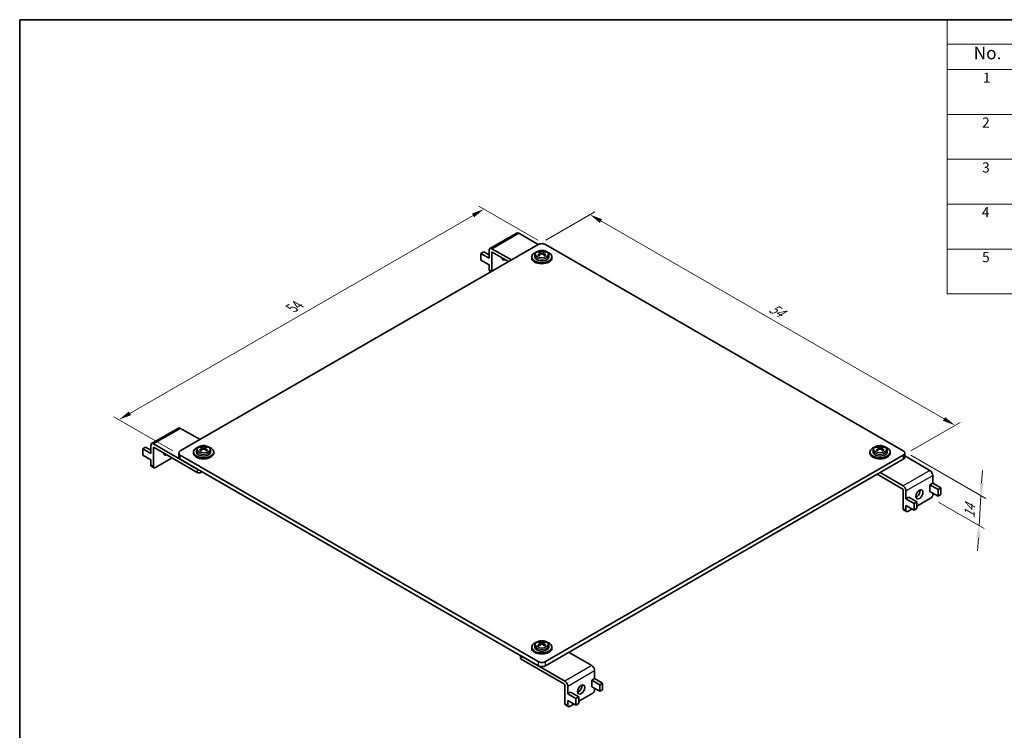
# Model space of a CAD drawing. Units: millimetres. Extents: x 29 to 1613, y 16 to 578.
# Drawn here: x 29 to 418, y 297 to 578 of the extents above; entities that cross this region are included whole.
import ezdxf

# ---------------------------------------------------------------- set-up
doc = ezdxf.new("R2010")
doc.units = ezdxf.units.MM
doc.header["$LTSCALE"] = 2
doc.layers.get('Defpoints').update_dxf_attribs({"lineweight": 25})
for name, color, linetype, lineweight in [('Border (ISO)', 7, 'Continuous', 35), ('Dimension (ISO)', 7, 'Continuous', 18), ('Symbol (ISO)', 7, 'Continuous', 18), ('Visible (ISO)', 7, 'Continuous', 35), ('Visible Narrow (ISO)', 7, 'Continuous', 25)]:
    doc.layers.add(name, color=color, linetype=linetype, lineweight=lineweight)
doc.styles.add('Note Text (TK)', font='txt')
doc.styles.add('Note Text (TK2)', font='txt')
doc.dimstyles.new('Default - Method 1b (TK)', dxfattribs={"dimscale": 2, "dimtxt": 2.5, "dimasz": 2.5, "dimexe": 1, "dimexo": 1.5, "dimgap": 1, "dimtad": 1, "dimtoh": 1, "dimrnd": 1e-08, "dimdsep": 46, "dimtxsty": 'Note Text (TK)', "dimcen": 0.09, "dimdle": 5, "dimclrd": 100, "dimclre": 100, "dimclrt": 7, "dimadec": 1, "dimazin": 1, "dimtfac": 1, "dimtmove": 0, "dimatfit": 3, "dimfxl": 1, "dimtolj": 1, "dimlwd": -1, "dimlwe": -1, "dimarcsym": 0})

# ---------------------------------------------------------------- blocks, each defined once
blk = doc.blocks.new('図面枠 tk図枠')
at = {"layer": 'Border (ISO)'}
for q in [(405.5, 289), (14.5, 8)]:
    blk.add_line((14.5, 289), q, dxfattribs=at)
blk = doc.blocks.new('構成内容 _ Components')
at = {"layer": 'Symbol (ISO)'}
for p, q in [((405.5, 289), (197.71, 289)), ((197.71, 289), (197.71, 284.16)), ((405.5, 284.16), (197.71, 284.16)), ((197.71, 284.16), (197.71, 279.12)), ((405.5, 279.12), (197.71, 279.12)), ((197.71, 279.12), (197.71, 234.79)), ((405.5, 270.25), (197.71, 270.25)), ((405.5, 261.39), (197.71, 261.39)), ((405.5, 252.52), (197.71, 252.52)), ((405.5, 243.66), (197.71, 243.66)), ((405.5, 234.79), (197.71, 234.79))]:
    blk.add_line(p, q, dxfattribs=at)
at = {"layer": 'Symbol (ISO)', "color": 7, "attachment_point": 7}
for s, insert, char_height, style in [('No.', (202.97, 280.38), 2.5, 'Note Text (TK)'), ('1', (204.8, 275.91), 2, 'Note Text (TK2)'), ('2', (204.63, 267.04), 2, 'Note Text (TK2)'), ('3', (204.63, 258.15), 2, 'Note Text (TK2)'), ('4', (204.57, 249.31), 2, 'Note Text (TK2)'), ('5', (204.63, 240.43), 2, 'Note Text (TK2)')]:
    blk.add_mtext(s, dxfattribs=dict(at, insert=insert, char_height=char_height, style=style))
blk = doc.blocks.new('*D11')
at = {"layer": 'Defpoints', "color": 0}
for p in [(212.47, 503.11), (236.72, 489.11), (92.47, 405.82)]:
    blk.add_point(p, dxfattribs=at)
at = {"layer": 'Dimension (ISO)', "color": 100}
for p, q in [((233.72, 490.84), (210.47, 504.26)), ((72.55, 422.33), (208.13, 500.61)), ((89.47, 407.56), (66.22, 420.98))]:
    blk.add_line(p, q, dxfattribs=at)
for points in [[(207.72, 501.33), (208.55, 499.89), (212.47, 503.11)], [(72.13, 423.05), (72.96, 421.61), (68.22, 419.83)]]:
    blk.add_solid(points, dxfattribs=at)
at = {"layer": 'Dimension (ISO)', "color": 7, "insert": (135.64, 463.42), "char_height": 5, "attachment_point": 4, "rotation": 30, "style": 'Note Text (TK)'}
blk.add_mtext('\\A1;{\\Q-30.000;\\W0.816;\\H0.816x; 54}', dxfattribs=at)
blk = doc.blocks.new('*D12')
at = {"layer": 'Defpoints', "color": 0}
for p in [(233.89, 489.11), (398.57, 417.62), (378.14, 405.82)]:
    blk.add_point(p, dxfattribs=at)
at = {"layer": 'Dimension (ISO)', "color": 100}
for p, q in [((236.89, 490.84), (256.32, 502.06)), ((258.65, 498.4), (394.24, 420.12)), ((381.14, 407.56), (400.57, 418.77))]:
    blk.add_line(p, q, dxfattribs=at)
for points in [[(259.07, 499.12), (258.24, 497.68), (254.32, 500.9)], [(394.66, 420.84), (393.82, 419.4), (398.57, 417.62)]]:
    blk.add_solid(points, dxfattribs=at)
at = {"layer": 'Dimension (ISO)', "color": 7, "insert": (324.79, 464.88), "char_height": 5, "attachment_point": 4, "rotation": 330, "style": 'Note Text (TK)'}
blk.add_mtext('\\A1;{\\Q30.000;\\W0.816;\\H0.816x; 54}', dxfattribs=at)
blk = doc.blocks.new('*D13')
at = {"layer": 'Defpoints', "color": 0}
for p in [(378.14, 407.46), (389.1, 388.88), (408.1, 377.91)]:
    blk.add_point(p, dxfattribs=at)
at = {"layer": 'Dimension (ISO)', "color": 100}
for p, q in [((381.05, 405.78), (410.74, 388.64)), ((409.1, 394.74), (409.4, 399.74)), ((408.8, 389.75), (408.1, 377.91)), ((392.01, 387.2), (410.03, 376.8)), ((407.8, 372.92), (407.5, 367.93))]:
    blk.add_line(p, q, dxfattribs=at)
for points in [[(408.27, 394.79), (409.93, 394.69), (408.8, 389.75)], [(406.97, 372.97), (408.63, 372.87), (408.1, 377.91)]]:
    blk.add_solid(points, dxfattribs=at)
at = {"layer": 'Dimension (ISO)', "color": 7, "insert": (404.17, 379.89), "char_height": 5, "attachment_point": 4, "rotation": 86.582, "style": 'Note Text (TK)'}
blk.add_mtext('\\A1;{\\Q26.582;\\W0.845;\\H0.816x; 14}', dxfattribs=at)

msp = doc.modelspace()

# ---------------------------------------------------------------- linework, layer by layer
at = {"layer": 'Visible (ISO)'}
for p, q in [((225.3831, 493.6361), (214.7765, 487.5124)), ((220.7384, 490.9849), (221.8698, 491.6381)), ((220.7648, 490.9697), (220.7384, 490.9849)), ((220.7384, 490.9544), (220.7384, 490.9849)), ((221.8961, 491.6229), (221.8698, 491.6381)), ((233.8906, 489.1069), (226.1831, 493.5568)), ((233.8906, 489.1069), (92.4692, 407.4573)), ((214.4452, 486.7799), (214.4452, 483.6772)), ((215.5765, 487.4331), (223.284, 482.9832)), ((234.2866, 486.0281), (234.2866, 486.439)), ((236.3231, 486.0281), (236.3231, 486.439)), ((378.1404, 407.4573), (236.719, 489.1069)), ((211.2632, 485.5143), (212.3946, 486.1675)), ((214.4452, 483.6772), (211.2632, 485.5143)), ((211.2632, 482.9016), (211.2632, 485.5143)), ((214.4452, 481.0644), (211.2632, 482.9016)), ((214.4452, 484.9836), (212.3946, 486.1675)), ((215.5765, 485.9634), (215.5765, 478.5333)), ((222.1526, 482.33), (215.718, 486.0451)), ((231.3048, 483.7997), (231.3048, 484.2079)), ((232.5548, 484.9431), (232.5548, 484.2079)), ((234.2419, 484.7047), (234.4183, 484.8066)), ((234.5886, 485.0244), (234.5886, 485.799)), ((234.5886, 485.7319), (234.9513, 485.5225)), ((235.6584, 485.5225), (236.021, 485.7319)), ((236.021, 485.0244), (236.021, 485.799)), ((236.1913, 484.8066), (236.3677, 484.7047)), ((238.0548, 484.9431), (238.0548, 484.2079)), ((239.3048, 483.7997), (239.3048, 484.2079)), ((214.4452, 481.0644), (214.4452, 479.1048)), ((215.2129, 478.3234), (214.6523, 478.6471)), ((91.74, 416.4772), (81.1334, 410.3534)), ((100.2474, 411.948), (92.54, 416.3979)), ((87.0952, 413.8259), (88.2266, 414.4791)), ((87.1216, 413.8107), (87.0952, 413.8259)), ((87.0952, 413.7955), (87.0952, 413.8259)), ((88.253, 414.4639), (88.2266, 414.4791)), ((77.62, 408.3554), (78.7514, 409.0086)), ((80.802, 407.8247), (78.7514, 409.0086)), ((80.802, 409.621), (80.802, 406.5183)), ((81.9334, 410.2742), (99.1868, 400.3129)), ((81.9334, 408.8045), (81.9334, 401.2927)), ((99.1868, 399.0065), (82.0748, 408.8861)), ((100.6434, 408.8692), (100.6434, 409.28)), ((100.9454, 407.8655), (100.9454, 408.6401)), ((100.9454, 408.573), (101.3081, 408.3636)), ((102.0152, 408.3636), (102.3779, 408.573)), ((102.3779, 407.8655), (102.3779, 408.6401)), ((102.6799, 408.8692), (102.6799, 409.28)), ((367.9298, 408.8692), (367.9298, 409.28)), ((368.2318, 407.8655), (368.2318, 408.6401)), ((368.2318, 408.573), (368.5944, 408.3636)), ((369.3016, 408.3636), (369.6642, 408.573)), ((369.6642, 407.8655), (369.6642, 408.6401)), ((369.9662, 408.8692), (369.9662, 409.28)), ((80.802, 406.5183), (77.62, 408.3554)), ((77.62, 405.7426), (77.62, 408.3554)), ((80.802, 403.9055), (77.62, 405.7426)), ((89.2873, 404.722), (82.6405, 400.8845)), ((91.8835, 405.0078), (91.8835, 406.6408)), ((92.4692, 405.8243), (233.8906, 324.1746)), ((97.6616, 406.6408), (97.6616, 407.049)), ((98.9116, 407.7842), (98.9116, 407.049)), ((100.5988, 407.5458), (100.7752, 407.6476)), ((102.5481, 407.6476), (102.7245, 407.5458)), ((104.4116, 407.7842), (104.4116, 407.049)), ((105.6616, 406.6408), (105.6616, 407.049)), ((236.719, 324.1746), (378.1404, 405.8243)), ((364.948, 406.6408), (364.948, 407.049)), ((366.198, 407.7842), (366.198, 407.049)), ((367.8851, 407.5458), (368.0615, 407.6476)), ((369.8345, 407.6476), (370.0109, 407.5458)), ((371.698, 407.7842), (371.698, 407.049)), ((372.948, 406.6408), (372.948, 407.049)), ((378.7262, 405.0078), (378.7262, 406.6408)), ((388.6763, 399.7414), (378.7262, 405.4861)), ((80.802, 403.9055), (80.802, 401.9459)), ((82.1405, 400.8349), (81.0091, 401.4881)), ((233.8906, 322.5416), (92.4692, 404.1913)), ((378.1404, 404.1913), (236.719, 322.5416)), ((101.0252, 399.2515), (100.601, 399.0065)), ((377.9283, 392.3929), (367.8166, 398.2309)), ((368.948, 398.8841), (378.0697, 393.6176)), ((389.8076, 397.7818), (389.8076, 394.6791)), ((388.6763, 394.0259), (389.8076, 394.6791)), ((388.6763, 391.4131), (388.6763, 394.0259)), ((388.6763, 394.0259), (391.8583, 392.1888)), ((389.8076, 394.6791), (392.9896, 392.842)), ((378.0697, 392.148), (378.0697, 384.6362)), ((379.201, 391.6581), (379.201, 388.5554)), ((379.201, 388.5554), (380.3324, 389.2086)), ((380.3324, 389.2086), (383.5144, 387.3715)), ((388.6763, 391.4131), (391.8583, 389.576)), ((389.8076, 390.7599), (389.8076, 390.1067)), ((392.9896, 392.842), (391.8583, 392.1888)), ((391.8583, 392.1888), (391.8583, 389.576)), ((391.8583, 389.576), (392.9896, 390.2292)), ((392.9896, 390.2292), (392.9896, 392.842)), ((379.201, 388.5554), (382.383, 386.7183)), ((379.201, 385.9426), (379.201, 383.983)), ((379.201, 385.9426), (382.383, 384.1055)), ((383.5144, 387.3715), (382.383, 386.7183)), ((382.383, 386.7183), (382.383, 384.1055)), ((389.1005, 388.882), (383.5144, 385.6568)), ((383.5144, 384.7587), (383.5144, 387.3715)), ((379.4082, 383.5252), (378.2768, 384.1784)), ((381.6052, 384.5545), (379.9082, 383.5747)), ((382.383, 384.1055), (383.5144, 384.7587)), ((234.2866, 331.7103), (234.2866, 332.1211)), ((234.5886, 330.7066), (234.5886, 331.4812)), ((234.5886, 331.414), (234.9513, 331.2047)), ((235.6584, 331.2047), (236.021, 331.414)), ((236.021, 330.7066), (236.021, 331.4812)), ((236.3231, 331.7103), (236.3231, 332.1211)), ((231.3048, 329.4818), (231.3048, 329.8901)), ((232.5548, 330.6253), (232.5548, 329.8901)), ((234.2419, 330.3869), (234.4183, 330.4887)), ((236.1913, 330.4887), (236.3677, 330.3869)), ((238.0548, 330.6253), (238.0548, 329.8901)), ((239.3048, 329.4818), (239.3048, 329.8901)), ((255.0331, 322.5824), (245.9114, 327.8489)), ((226.8802, 326.5891), (226.8802, 325.5218)), ((227.1731, 326.42), (244.4265, 316.4587)), ((244.2851, 315.234), (227.1731, 325.1136)), ((256.1645, 320.6229), (256.1645, 317.5202)), ((255.0331, 316.867), (256.1645, 317.5202)), ((255.0331, 314.2542), (255.0331, 316.867)), ((255.0331, 316.867), (258.2151, 315.0299)), ((256.1645, 317.5202), (259.3464, 315.6831)), ((259.3464, 315.6831), (258.2151, 315.0299)), ((259.3464, 313.0703), (259.3464, 315.6831)), ((244.4265, 314.989), (244.4265, 307.4773)), ((245.5579, 314.4991), (245.5579, 311.3964)), ((245.5579, 311.3964), (246.6892, 312.0496)), ((245.5579, 311.3964), (248.7398, 309.5593)), ((246.6892, 312.0496), (249.8712, 310.2125)), ((255.4574, 311.723), (249.8712, 308.4979)), ((255.0331, 314.2542), (258.2151, 312.4171)), ((256.1645, 313.601), (256.1645, 312.9478)), ((258.2151, 315.0299), (258.2151, 312.4171)), ((258.2151, 312.4171), (259.3464, 313.0703)), ((245.5579, 308.7837), (245.5579, 306.8241)), ((245.5579, 308.7837), (248.7398, 306.9465)), ((247.962, 307.3956), (246.265, 306.4158)), ((249.8712, 310.2125), (248.7398, 309.5593)), ((248.7398, 309.5593), (248.7398, 306.9465)), ((248.7398, 306.9465), (249.8712, 307.5997)), ((249.8712, 307.5997), (249.8712, 310.2125)), ((245.765, 306.3663), (244.6336, 307.0195))]:
    msp.add_line(p, q, dxfattribs=at)
for centre, major_axis, start_param, end_param in [((226.1831, 492.2504), (-0.8, 1.3856), 5.49778714, 6.28318531), ((215.5765, 486.1267), (-0.8, 1.3856), 5.49778714, 7.06858347), ((234.032, 482.4759), (2.3438, 4.0595), 0.70852352, 0.86227281), ((235.3048, 488.2904), (2, 0), 0.78539816, 2.35619449), ((235.5594, 481.888), (2.5042, -4.3374), 2.52876266, 2.72381846), ((235.0503, 481.888), (2.5042, 4.3374), 0.4177742, 0.61282999), ((236.5776, 482.4759), (2.3438, -4.0595), 2.27931985, 2.43306913), ((215.718, 485.8818), (-0.1, 0.1732), 5.49778714, 7.06858347), ((220.8798, 484.7795), (-1, -1.7321), 5.54912731, 7.0172433), ((219.7485, 485.4327), (1, 1.7321), 3.74285687, 3.87565065), ((235.3048, 484.2079), (-4, 0), 5.22487897, 10.4830843), ((235.3048, 483.7997), (-4, 0), 0, 3.14159265), ((235.3048, 484.2079), (2.75, 0), 3.14159265, 6.28318531), ((235.0503, 481.5941), (-2.5042, 4.3374), 5.67035531, 5.86541111), ((235.0503, 481.888), (2.5042, 4.3374), 0.95796633, 1.15302213), ((234.032, 481.0062), (-2.3438, 4.0595), 5.4209125, 5.57466179), ((235.5594, 481.5941), (-2.5042, -4.3374), 4.09955899, 4.29461478), ((234.0886, 485.0244), (0.5, 0), 6.02799434, 6.28318531), ((235.3048, 485.7266), (-0.5, 0), 0.78539816, 2.35619449), ((235.0503, 481.5941), (-2.5042, 4.3374), 5.13016318, 5.32521897), ((236.521, 485.0244), (-0.5, 0), 0, 0.25519096), ((235.5594, 481.5941), (-2.5042, -4.3374), 3.55936685, 3.75442265), ((235.5594, 481.888), (2.5042, -4.3374), 1.98857052, 2.18362632), ((236.5776, 481.0062), (-2.3438, -4.0595), 3.85011617, 4.00386546), ((215.1523, 479.5131), (-0.5, -0.866), 5.49778714, 6.28318531), ((92.54, 415.0915), (-0.8, 1.3856), 5.49778714, 6.28318531), ((81.9334, 408.9678), (-0.8, 1.3856), 5.49778714, 7.06858347), ((82.0748, 408.7228), (-0.1, 0.1732), 5.49778714, 7.06858347), ((101.6616, 407.049), (-4, 0), 5.22487897, 10.4830843), ((100.3888, 405.317), (2.3438, 4.0595), 0.70852352, 0.86227281), ((101.4071, 404.4352), (-2.5042, 4.3374), 5.67035531, 5.86541111), ((101.9162, 404.7291), (2.5042, -4.3374), 2.52876266, 2.72381846), ((101.4071, 404.7291), (2.5042, 4.3374), 0.4177742, 0.61282999), ((101.9162, 404.4352), (-2.5042, -4.3374), 3.55936685, 3.75442265), ((102.9344, 405.317), (2.3438, -4.0595), 2.27931985, 2.43306913), ((368.948, 407.049), (-4, 0), 5.22487897, 10.4830843), ((367.6752, 405.317), (2.3438, 4.0595), 0.70852352, 0.86227281), ((368.6934, 404.4352), (-2.5042, 4.3374), 5.67035531, 5.86541111), ((369.2026, 404.7291), (2.5042, -4.3374), 2.52876266, 2.72381846), ((368.6934, 404.7291), (2.5042, 4.3374), 0.4177742, 0.61282999), ((369.2026, 404.4352), (-2.5042, -4.3374), 3.55936685, 3.75442265), ((370.2208, 405.317), (2.3438, -4.0595), 2.27931985, 2.43306913), ((87.2367, 407.6206), (-1, -1.7321), 5.54912731, 7.0172433), ((86.1053, 408.2738), (1, 1.7321), 3.74285687, 3.87565065), ((93.8835, 406.6408), (-2, 0), 5.49778714, 7.06858347), ((93.8835, 405.0078), (-2, 0), 0, 0.78539816), ((101.6616, 406.6408), (-4, 0), 0, 3.14159265), ((101.6616, 407.049), (2.75, 0), 3.14159265, 6.28318531), ((101.4071, 404.7291), (2.5042, 4.3374), 0.95796633, 1.15302213), ((100.3888, 403.8473), (-2.3438, 4.0595), 5.4209125, 5.57466179), ((101.9162, 404.4352), (-2.5042, -4.3374), 4.09955899, 4.29461478), ((100.4454, 407.8655), (0.5, 0), 6.02799434, 6.28318531), ((101.6616, 408.5677), (-0.5, 0), 0.78539816, 2.35619449), ((101.4071, 404.4352), (-2.5042, 4.3374), 5.13016318, 5.32521897), ((102.8779, 407.8655), (-0.5, 0), 0, 0.25519096), ((101.9162, 404.7291), (2.5042, -4.3374), 1.98857052, 2.18362632), ((102.9344, 403.8473), (-2.3438, -4.0595), 3.85011617, 4.00386546), ((368.948, 406.6408), (-4, 0), 0, 3.14159265), ((368.948, 407.049), (2.75, 0), 3.14159265, 6.28318531), ((368.6934, 404.7291), (2.5042, 4.3374), 0.95796633, 1.15302213), ((367.6752, 403.8473), (-2.3438, 4.0595), 5.4209125, 5.57466179), ((369.2026, 404.4352), (-2.5042, -4.3374), 4.09955899, 4.29461478), ((367.7318, 407.8655), (0.5, 0), 6.02799434, 6.28318531), ((368.948, 408.5677), (-0.5, 0), 0.78539816, 2.35619449), ((368.6934, 404.4352), (-2.5042, 4.3374), 5.13016318, 5.32521897), ((370.1642, 407.8655), (-0.5, 0), 0, 0.25519096), ((369.2026, 404.7291), (2.5042, -4.3374), 1.98857052, 2.18362632), ((370.2208, 403.8473), (-2.3438, -4.0595), 3.85011617, 4.00386546), ((376.7262, 406.6408), (2, 0), 5.49778714, 7.06858347), ((376.7262, 405.0078), (2, 0), 5.49778714, 6.28318531), ((81.5091, 402.3542), (-0.5, -0.866), 5.49778714, 6.28318531), ((82.6405, 401.701), (-0.5, -0.866), 5.49778714, 7.06858347), ((99.8939, 399.4148), (1, 0), 3.92699082, 5.49778714), ((388.6763, 398.435), (-0.8, 1.3856), 3.92699082, 5.49778714), ((378.0697, 392.3113), (0.8, -1.3856), 0.78539816, 2.35619449), ((377.9283, 392.2296), (-0.1, 0.1732), 3.92699082, 5.49778714), ((383.373, 390.964), (1, 1.7321), 3.74285687, 5.68192109), ((389.1005, 389.6985), (-0.5, -0.866), 0.78539816, 2.35619449), ((378.7768, 385.0444), (-0.5, -0.866), 5.49778714, 6.28318531), ((379.9082, 384.3912), (-0.5, -0.866), 5.49778714, 7.06858347), ((235.3048, 329.8901), (-4, 0), 5.22487897, 10.4830843), ((234.032, 328.1581), (2.3438, 4.0595), 0.70852352, 0.86227281), ((235.0503, 327.2763), (-2.5042, 4.3374), 5.67035531, 5.86541111), ((235.0503, 327.5702), (2.5042, 4.3374), 0.95796633, 1.15302213), ((235.5594, 327.5702), (2.5042, -4.3374), 2.52876266, 2.72381846), ((235.5594, 327.2763), (-2.5042, -4.3374), 4.09955899, 4.29461478), ((234.0886, 330.7066), (0.5, 0), 6.02799434, 6.28318531), ((235.3048, 331.4088), (-0.5, 0), 0.78539816, 2.35619449), ((235.0503, 327.5702), (2.5042, 4.3374), 0.4177742, 0.61282999), ((235.0503, 327.2763), (-2.5042, 4.3374), 5.13016318, 5.32521897), ((236.521, 330.7066), (-0.5, 0), 0, 0.25519096), ((235.5594, 327.2763), (-2.5042, -4.3374), 3.55936685, 3.75442265), ((235.5594, 327.5702), (2.5042, -4.3374), 1.98857052, 2.18362632), ((236.5776, 328.1581), (2.3438, -4.0595), 2.27931985, 2.43306913), ((235.3048, 329.4818), (-4, 0), 0, 3.14159265), ((235.3048, 329.8901), (2.75, 0), 3.14159265, 6.28318531), ((234.032, 326.6884), (-2.3438, 4.0595), 5.4209125, 5.57466179), ((236.5776, 326.6884), (-2.3438, -4.0595), 3.85011617, 4.00386546), ((227.8802, 325.5218), (-1, 0), 0, 0.78539816), ((235.3048, 324.9911), (-2, 0), 0.78539816, 2.35619449), ((235.3048, 323.3581), (2, 0), 3.92699082, 5.49778714), ((255.0331, 321.2761), (-0.8, 1.3856), 3.92699082, 5.49778714), ((244.2851, 315.0707), (-0.1, 0.1732), 3.92699082, 5.49778714), ((244.4265, 315.1523), (0.8, -1.3856), 0.78539816, 2.35619449), ((249.7298, 313.8051), (1, 1.7321), 3.74285687, 5.68192109), ((255.4574, 312.5395), (-0.5, -0.866), 0.78539816, 2.35619449), ((245.1336, 307.8855), (-0.5, -0.866), 5.49778714, 6.28318531), ((246.265, 307.2323), (-0.5, -0.866), 5.49778714, 7.06858347)]:
    msp.add_ellipse(centre, major_axis=major_axis, ratio=0.57735027, start_param=start_param, end_param=end_param, dxfattribs=at)
for centre in [(384.5043, 390.3108), (250.8612, 313.1519)]:
    msp.add_ellipse(centre, major_axis=(-1, -1.7321), ratio=0.57735027, dxfattribs=at)
for points, knots in [([(232.5548, 484.9431), (232.5548, 485.118), (232.5926, 485.292), (232.7361, 485.6272), (232.8468, 485.7853), (233.1418, 486.0904), (233.3365, 486.2297), (233.7907, 486.4693), (234.055, 486.5649), (234.6126, 486.6972), (234.9059, 486.7339), (235.4932, 486.7478), (235.7871, 486.7255), (236.353, 486.6227), (236.6248, 486.5421), (237.123, 486.3224), (237.3495, 486.1827), (237.7167, 485.8497), (237.8627, 485.6582), (238.0189, 485.2834), (238.0548, 485.1136), (238.0548, 484.9431)], [5.49778714, 5.49778714, 5.49778714, 5.49778714, 5.74008723, 5.74008723, 6.0068384, 6.0068384, 6.3282083, 6.3282083, 6.67882467, 6.67882467, 7.02761093, 7.02761093, 7.37331608, 7.37331608, 7.7209774, 7.7209774, 8.07244353, 8.07244353, 8.40315728, 8.40315728, 8.6393798, 8.6393798, 8.6393798, 8.6393798]), ([(234.4421, 485.5655), (234.4862, 485.5998), (234.5247, 485.6398), (234.5759, 485.7212), (234.5886, 485.7625), (234.5886, 485.8355), (234.5759, 485.8718), (234.5247, 485.9326), (234.4862, 485.9572), (234.4421, 485.9738)], [0.230234299, 0.230234299, 0.230234299, 0.230234299, 0.2491871827, 0.2491871827, 0.2681400664, 0.2681400664, 0.28709295, 0.28709295, 0.3060458337, 0.3060458337, 0.3060458337, 0.3060458337]), ([(234.9513, 486.2677), (234.9953, 486.2512), (235.0512, 486.2367), (235.1744, 486.2173), (235.2416, 486.2125), (235.368, 486.2125), (235.4352, 486.2173), (235.5584, 486.2367), (235.6144, 486.2512), (235.6584, 486.2677)], [0.1530436199, 0.1530436199, 0.1530436199, 0.1530436199, 0.1719965036, 0.1719965036, 0.1909493872, 0.1909493872, 0.2099022709, 0.2099022709, 0.2288551545, 0.2288551545, 0.2288551545, 0.2288551545]), ([(235.6584, 485.2716), (235.6144, 485.3059), (235.5584, 485.3358), (235.4352, 485.3756), (235.368, 485.3855), (235.2416, 485.3855), (235.1744, 485.3756), (235.0512, 485.3358), (234.9953, 485.3059), (234.9513, 485.2716)], [0, 0, 0, 0, 0.0189528837, 0.0189528837, 0.0379057673, 0.0379057673, 0.056858651, 0.056858651, 0.0758115346, 0.0758115346, 0.0758115346, 0.0758115346]), ([(236.1675, 485.9738), (236.1235, 485.9572), (236.085, 485.9326), (236.0338, 485.8718), (236.021, 485.8355), (236.021, 485.7625), (236.0338, 485.7212), (236.085, 485.6398), (236.1235, 485.5998), (236.1675, 485.5655)], [0.0771906791, 0.0771906791, 0.0771906791, 0.0771906791, 0.0961435628, 0.0961435628, 0.1150964464, 0.1150964464, 0.1340493301, 0.1340493301, 0.1530022137, 0.1530022137, 0.1530022137, 0.1530022137]), ([(98.9116, 407.7842), (98.9116, 407.959), (98.9494, 408.1331), (99.0929, 408.4683), (99.2036, 408.6264), (99.4986, 408.9315), (99.6934, 409.0708), (100.1475, 409.3104), (100.4118, 409.406), (100.9694, 409.5383), (101.2627, 409.575), (101.85, 409.5889), (102.1439, 409.5666), (102.7098, 409.4638), (102.9816, 409.3832), (103.4799, 409.1634), (103.7063, 409.0238), (104.0736, 408.6907), (104.2195, 408.4993), (104.3758, 408.1244), (104.4116, 407.9547), (104.4116, 407.7842)], [5.49778714, 5.49778714, 5.49778714, 5.49778714, 5.74008723, 5.74008723, 6.0068384, 6.0068384, 6.3282083, 6.3282083, 6.67882467, 6.67882467, 7.02761093, 7.02761093, 7.37331608, 7.37331608, 7.7209774, 7.7209774, 8.07244353, 8.07244353, 8.40315728, 8.40315728, 8.6393798, 8.6393798, 8.6393798, 8.6393798]), ([(100.799, 408.4066), (100.843, 408.4409), (100.8815, 408.4809), (100.9327, 408.5623), (100.9454, 408.6036), (100.9454, 408.6766), (100.9327, 408.7128), (100.8815, 408.7737), (100.843, 408.7983), (100.799, 408.8148)], [0.230234299, 0.230234299, 0.230234299, 0.230234299, 0.2491871827, 0.2491871827, 0.2681400664, 0.2681400664, 0.28709295, 0.28709295, 0.3060458337, 0.3060458337, 0.3060458337, 0.3060458337]), ([(101.3081, 409.1088), (101.3521, 409.0922), (101.4081, 409.0777), (101.5312, 409.0584), (101.5985, 409.0536), (101.7248, 409.0536), (101.792, 409.0584), (101.9152, 409.0777), (101.9712, 409.0922), (102.0152, 409.1088)], [0.1530436199, 0.1530436199, 0.1530436199, 0.1530436199, 0.1719965036, 0.1719965036, 0.1909493872, 0.1909493872, 0.2099022709, 0.2099022709, 0.2288551545, 0.2288551545, 0.2288551545, 0.2288551545]), ([(102.5243, 408.8148), (102.4803, 408.7983), (102.4418, 408.7737), (102.3906, 408.7128), (102.3779, 408.6766), (102.3779, 408.6036), (102.3906, 408.5623), (102.4418, 408.4809), (102.4803, 408.4409), (102.5243, 408.4066)], [0.0771906791, 0.0771906791, 0.0771906791, 0.0771906791, 0.0961435628, 0.0961435628, 0.1150964464, 0.1150964464, 0.1340493301, 0.1340493301, 0.1530022137, 0.1530022137, 0.1530022137, 0.1530022137]), ([(366.198, 407.7842), (366.198, 407.959), (366.2358, 408.1331), (366.3792, 408.4683), (366.49, 408.6264), (366.785, 408.9315), (366.9797, 409.0708), (367.4339, 409.3104), (367.6981, 409.406), (368.2558, 409.5383), (368.549, 409.575), (369.1364, 409.5889), (369.4303, 409.5666), (369.9962, 409.4638), (370.268, 409.3832), (370.7662, 409.1634), (370.9926, 409.0238), (371.3599, 408.6907), (371.5058, 408.4993), (371.6621, 408.1244), (371.698, 407.9547), (371.698, 407.7842)], [5.49778714, 5.49778714, 5.49778714, 5.49778714, 5.74008723, 5.74008723, 6.0068384, 6.0068384, 6.3282083, 6.3282083, 6.67882467, 6.67882467, 7.02761093, 7.02761093, 7.37331608, 7.37331608, 7.7209774, 7.7209774, 8.07244353, 8.07244353, 8.40315728, 8.40315728, 8.6393798, 8.6393798, 8.6393798, 8.6393798]), ([(368.0853, 408.4066), (368.1293, 408.4409), (368.1678, 408.4809), (368.2191, 408.5623), (368.2318, 408.6036), (368.2318, 408.6766), (368.2191, 408.7128), (368.1678, 408.7737), (368.1293, 408.7983), (368.0853, 408.8148)], [0.230234299, 0.230234299, 0.230234299, 0.230234299, 0.2491871827, 0.2491871827, 0.2681400664, 0.2681400664, 0.28709295, 0.28709295, 0.3060458337, 0.3060458337, 0.3060458337, 0.3060458337]), ([(368.5944, 409.1088), (368.6385, 409.0922), (368.6944, 409.0777), (368.8176, 409.0584), (368.8848, 409.0536), (369.0112, 409.0536), (369.0784, 409.0584), (369.2016, 409.0777), (369.2575, 409.0922), (369.3016, 409.1088)], [0.1530436199, 0.1530436199, 0.1530436199, 0.1530436199, 0.1719965036, 0.1719965036, 0.1909493872, 0.1909493872, 0.2099022709, 0.2099022709, 0.2288551545, 0.2288551545, 0.2288551545, 0.2288551545]), ([(369.8107, 408.8148), (369.7667, 408.7983), (369.7282, 408.7737), (369.6769, 408.7128), (369.6642, 408.6766), (369.6642, 408.6036), (369.6769, 408.5623), (369.7282, 408.4809), (369.7667, 408.4409), (369.8107, 408.4066)], [0.0771906791, 0.0771906791, 0.0771906791, 0.0771906791, 0.0961435628, 0.0961435628, 0.1150964464, 0.1150964464, 0.1340493301, 0.1340493301, 0.1530022137, 0.1530022137, 0.1530022137, 0.1530022137]), ([(102.0152, 408.1127), (101.9712, 408.1469), (101.9152, 408.1769), (101.792, 408.2167), (101.7248, 408.2266), (101.5985, 408.2266), (101.5312, 408.2167), (101.4081, 408.1769), (101.3521, 408.1469), (101.3081, 408.1127)], [0, 0, 0, 0, 0.0189528837, 0.0189528837, 0.0379057673, 0.0379057673, 0.056858651, 0.056858651, 0.0758115346, 0.0758115346, 0.0758115346, 0.0758115346]), ([(369.3016, 408.1127), (369.2575, 408.1469), (369.2016, 408.1769), (369.0784, 408.2167), (369.0112, 408.2266), (368.8848, 408.2266), (368.8176, 408.2167), (368.6944, 408.1769), (368.6385, 408.1469), (368.5944, 408.1127)], [0, 0, 0, 0, 0.0189528837, 0.0189528837, 0.0379057673, 0.0379057673, 0.056858651, 0.056858651, 0.0758115346, 0.0758115346, 0.0758115346, 0.0758115346]), ([(232.5548, 330.6253), (232.5548, 330.8001), (232.5926, 330.9742), (232.7361, 331.3093), (232.8468, 331.4675), (233.1418, 331.7726), (233.3365, 331.9119), (233.7907, 332.1515), (234.055, 332.2471), (234.6126, 332.3793), (234.9059, 332.4161), (235.4932, 332.43), (235.7871, 332.4076), (236.353, 332.3049), (236.6248, 332.2243), (237.123, 332.0045), (237.3495, 331.8649), (237.7167, 331.5318), (237.8627, 331.3403), (238.0189, 330.9655), (238.0548, 330.7957), (238.0548, 330.6253)], [5.49778714, 5.49778714, 5.49778714, 5.49778714, 5.74008723, 5.74008723, 6.0068384, 6.0068384, 6.3282083, 6.3282083, 6.67882467, 6.67882467, 7.02761093, 7.02761093, 7.37331608, 7.37331608, 7.7209774, 7.7209774, 8.07244353, 8.07244353, 8.40315728, 8.40315728, 8.6393798, 8.6393798, 8.6393798, 8.6393798]), ([(234.4421, 331.2477), (234.4862, 331.2819), (234.5247, 331.322), (234.5759, 331.4033), (234.5886, 331.4447), (234.5886, 331.5176), (234.5759, 331.5539), (234.5247, 331.6148), (234.4862, 331.6394), (234.4421, 331.6559)], [0.230234299, 0.230234299, 0.230234299, 0.230234299, 0.2491871827, 0.2491871827, 0.2681400664, 0.2681400664, 0.28709295, 0.28709295, 0.3060458337, 0.3060458337, 0.3060458337, 0.3060458337]), ([(234.9513, 331.9499), (234.9953, 331.9333), (235.0512, 331.9188), (235.1744, 331.8995), (235.2416, 331.8947), (235.368, 331.8947), (235.4352, 331.8995), (235.5584, 331.9188), (235.6144, 331.9333), (235.6584, 331.9499)], [0.1530436199, 0.1530436199, 0.1530436199, 0.1530436199, 0.1719965036, 0.1719965036, 0.1909493872, 0.1909493872, 0.2099022709, 0.2099022709, 0.2288551545, 0.2288551545, 0.2288551545, 0.2288551545]), ([(235.6584, 330.9537), (235.6144, 330.988), (235.5584, 331.0179), (235.4352, 331.0578), (235.368, 331.0677), (235.2416, 331.0677), (235.1744, 331.0578), (235.0512, 331.0179), (234.9953, 330.988), (234.9513, 330.9537)], [0, 0, 0, 0, 0.0189528837, 0.0189528837, 0.0379057673, 0.0379057673, 0.056858651, 0.056858651, 0.0758115346, 0.0758115346, 0.0758115346, 0.0758115346]), ([(236.1675, 331.6559), (236.1235, 331.6394), (236.085, 331.6148), (236.0338, 331.5539), (236.021, 331.5176), (236.021, 331.4447), (236.0338, 331.4033), (236.085, 331.322), (236.1235, 331.2819), (236.1675, 331.2477)], [0.0771906791, 0.0771906791, 0.0771906791, 0.0771906791, 0.0961435628, 0.0961435628, 0.1150964464, 0.1150964464, 0.1340493301, 0.1340493301, 0.1530022137, 0.1530022137, 0.1530022137, 0.1530022137])]:
    msp.add_open_spline(points, degree=3, knots=knots, dxfattribs=at)
at = {"layer": 'Visible Narrow (ISO)'}
for p, q in [((215.5765, 487.4331), (226.1831, 493.5568)), ((215.5765, 485.9634), (215.718, 486.0451)), ((234.4421, 484.8296), (234.4421, 485.5655)), ((234.9513, 485.5225), (234.9513, 486.2677)), ((235.6584, 486.2677), (235.6584, 485.5225)), ((236.1675, 485.5655), (236.1675, 484.8296)), ((215.5058, 478.4925), (214.4452, 479.1048)), ((81.9334, 410.2742), (92.54, 416.3979)), ((81.9334, 408.8045), (82.0748, 408.8861)), ((101.3081, 408.3636), (101.3081, 409.1088)), ((102.0152, 409.1088), (102.0152, 408.3636)), ((368.5944, 408.3636), (368.5944, 409.1088)), ((369.3016, 409.1088), (369.3016, 408.3636)), ((92.4692, 404.1913), (92.4692, 405.8243)), ((100.799, 407.6706), (100.799, 408.4066)), ((102.5243, 408.4066), (102.5243, 407.6706)), ((368.0853, 407.6706), (368.0853, 408.4066)), ((369.8107, 408.4066), (369.8107, 407.6706)), ((378.1404, 405.8243), (378.1404, 404.1913)), ((81.9334, 401.2927), (80.802, 401.9459)), ((99.1868, 400.3129), (99.1868, 399.0065)), ((100.601, 399.0065), (100.601, 399.4964)), ((388.6763, 399.7414), (378.0697, 393.6176)), ((379.201, 391.6581), (389.8076, 397.7818)), ((379.201, 383.983), (378.0697, 384.6362)), ((234.4421, 330.5117), (234.4421, 331.2477)), ((234.9513, 331.2047), (234.9513, 331.9499)), ((235.6584, 331.9499), (235.6584, 331.2047)), ((236.1675, 331.2477), (236.1675, 330.5117)), ((227.1731, 325.1136), (227.1731, 326.42)), ((233.8906, 324.1746), (233.8906, 322.5416)), ((236.719, 322.5416), (236.719, 324.1746)), ((255.0331, 322.5824), (244.4265, 316.4587)), ((245.5579, 314.4991), (256.1645, 320.6229)), ((245.5579, 306.8241), (244.4265, 307.4773))]:
    msp.add_line(p, q, dxfattribs=at)
for centre in [(235.3048, 485.2972), (101.6616, 408.1383), (368.948, 408.1383), (235.3048, 330.9794)]:
    msp.add_ellipse(centre, major_axis=(2.4988, 0), ratio=0.57735027, dxfattribs=at)
for centre in [(235.3048, 484.9431), (101.6616, 407.7842), (368.948, 407.7842), (235.3048, 330.6253)]:
    msp.add_ellipse(centre, major_axis=(2.75, 0), ratio=0.57735027, start_param=3.14159265, end_param=6.28318531, dxfattribs=at)

# ---------------------------------------------------------------- block references
at = {"xscale": 2, "yscale": 2, "zscale": 2}
msp.add_blockref('図面枠 tk図枠', (0, 0), dxfattribs=at)
at = {"layer": 'Symbol (ISO)', "xscale": 2, "yscale": 2, "zscale": 2}
msp.add_blockref('構成内容 _ Components', (0, 0), dxfattribs=at)

# ---------------------------------------------------------------- dimensions: what is measured, and where the dimension line sits
at = {"layer": 'Dimension (ISO)', "color": 100}
for base, p1, p2, angle, text, override, picture, middle in [((212.4651, 503.1099), (92.4692, 405.8243), (236.719, 489.1069), 210, '{\\Q-30.000;\\W0.816;\\H0.816x; 54}', {"dimtoh": 0, "dimdec": 2, "dimlfac": 1.224745, "dimtp": 0, "dimtm": 0, "dimtdec": 2, "dimtofl": 0, "dimatfit": 1}, '*D11', (140.3402, 461.4686)), ((398.5715, 417.6202), (233.8906, 489.1069), (378.1404, 405.8243), 150, '{\\Q30.000;\\W0.816;\\H0.816x; 54}', {"dimtoh": 0, "dimdec": 2, "dimlfac": 1.224745, "dimtp": 0, "dimtm": 0, "dimtdec": 2, "dimtofl": 0, "dimatfit": 1}, '*D12', (326.4466, 459.2615)), ((408.0972, 377.9143), (378.1404, 407.4573), (389.1005, 388.882), 86.582019, '{\\Q26.582;\\W0.845;\\H0.816x; 14}', {"dimtoh": 0, "dimdec": 2, "dimlfac": 0.784606, "dimtp": 0, "dimtm": 0, "dimtdec": 2, "dimtofl": 1, "dimatfit": 1}, '*D13', (408.4507, 383.8339))]:
    dim = msp.add_linear_dim(base=base, p1=p1, p2=p2, angle=angle, text=text, dimstyle='Default - Method 1b (TK)', override=override, dxfattribs=at)
    dim.commit()
    dim.dimension.update_dxf_attribs({"geometry": picture, "text_midpoint": middle, "dimtype": 160})

doc.saveas('drawing.dxf')
